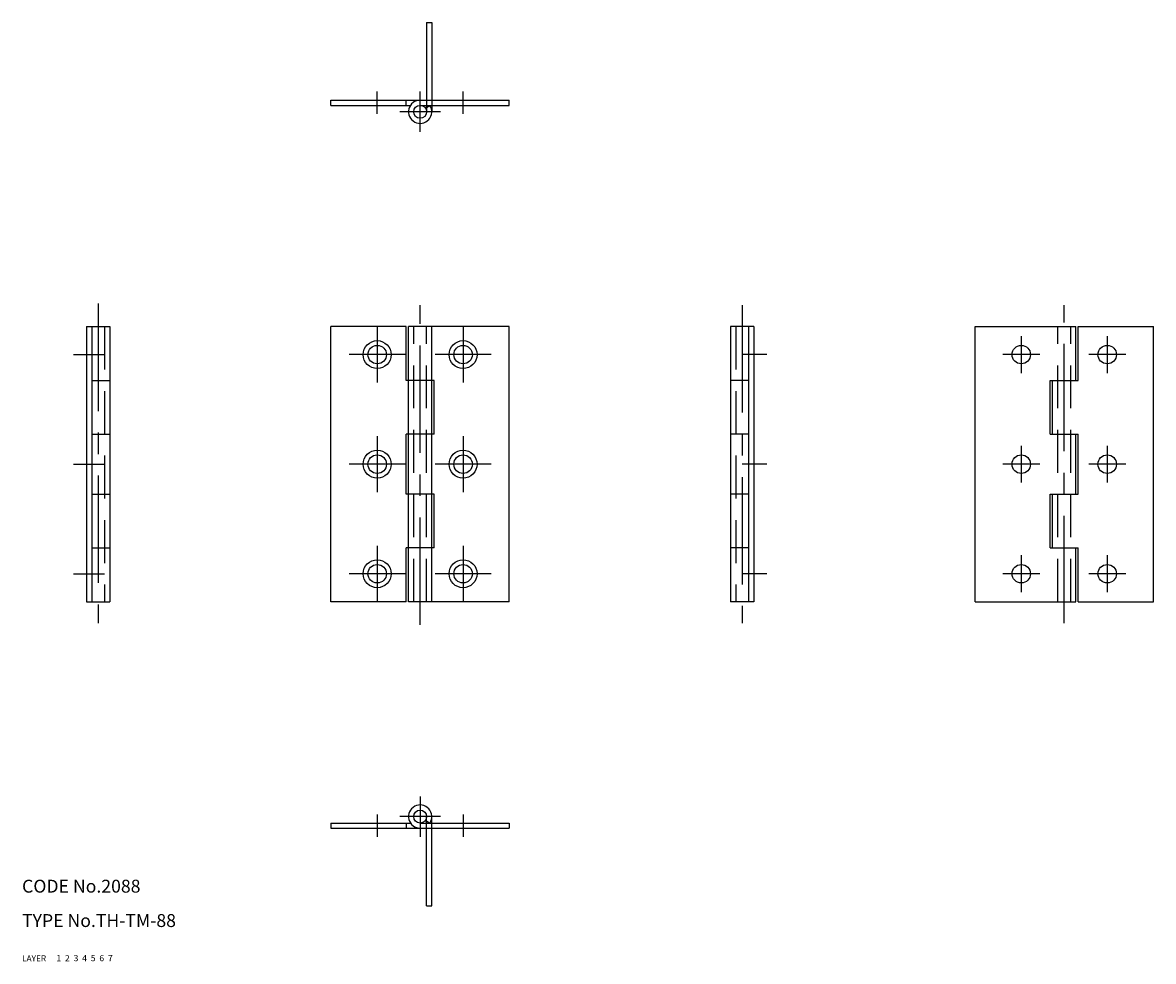
# Model space of a CAD drawing. Extents: x 10 to 273, y 10 to 228.
import ezdxf

# ---------------------------------------------------------------- set-up
doc = ezdxf.new("R2010")
doc.units = 0
doc.header["$LTSCALE"] = 20
doc.header["$MEASUREMENT"] = 0
for name, pattern in [('CENTER', [2, 1.25, -0.25, 0.25, -0.25]), ('DASHED', [0.75, 0.5, -0.25]), ('PHANTOM', [2.5, 1.25, -0.25, 0.25, -0.25, 0.25, -0.25])]:
    doc.linetypes.add(name, pattern=pattern)
for name, color, linetype in [('1', 7, 'CONTINUOUS'), ('2', 4, 'CONTINUOUS'), ('3', 2, 'DASHED'), ('4', 1, 'CENTER'), ('5', 6, 'PHANTOM'), ('6', 5, 'CONTINUOUS'), ('7', 3, 'CONTINUOUS')]:
    doc.layers.add(name, color=color, linetype=linetype)

msp = doc.modelspace()

# ---------------------------------------------------------------- linework, layer by layer
at = {"layer": '1', "linetype": 'Continuous'}
for p, q in [((81.899994, 210.399994), (123.399994, 210.399994)), ((81.899994, 209.199997), (81.899994, 210.399994)), ((81.899994, 209.199997), (100.404999, 209.199997)), ((99.399994, 209.199997), (99.399994, 210.399994)), ((102.649994, 209.199997), (123.399994, 209.199997)), ((103.897217, 208.533325), (104.894989, 209.199997)), ((123.399994, 209.199997), (123.399994, 210.399994)), ((25, 157.699997), (30.400002, 157.699997)), ((25, 157.699997), (25, 93.699997)), ((26.200001, 157.699997), (26.200001, 93.699997)), ((30.400002, 157.699997), (30.400002, 93.699997)), ((81.899994, 93.699997), (81.899994, 157.699997)), ((99.399994, 157.699997), (81.899994, 157.699997)), ((99.399994, 145.199997), (99.399994, 157.699997)), ((123.399994, 157.699997), (99.949997, 157.699997)), ((99.949997, 93.699997), (99.949997, 157.699997)), ((105.349991, 93.699997), (105.349991, 157.699997)), ((123.399994, 93.699997), (123.399994, 157.699997)), ((180.299988, 157.699997), (174.899994, 157.699997)), ((174.899994, 157.699997), (174.899994, 93.699997)), ((179.099991, 157.699997), (179.099991, 93.699997)), ((180.299988, 157.699997), (180.299988, 93.699997)), ((231.799988, 93.699997), (231.799988, 157.699997)), ((231.799988, 157.699997), (255.25, 157.699997)), ((255.25, 145.199997), (255.25, 157.699997)), ((255.800003, 157.699997), (273.299988, 157.699997)), ((255.800003, 145.199997), (255.800003, 157.699997)), ((273.299988, 93.699997), (273.299988, 157.699997)), ((26.200001, 145.199997), (30.400002, 145.199997)), ((105.899994, 145.199997), (99.399994, 145.199997)), ((105.899994, 132.699997), (105.899994, 145.199997)), ((179.099991, 145.199997), (174.899994, 145.199997)), ((249.300003, 145.199997), (255.800003, 145.199997)), ((249.300003, 132.699997), (249.300003, 145.199997)), ((249.850006, 132.699997), (249.850006, 145.199997)), ((26.200001, 132.699997), (30.400002, 132.699997)), ((105.899994, 132.699997), (99.399994, 132.699997)), ((99.399994, 118.699997), (99.399994, 132.699997)), ((179.099991, 132.699997), (174.899994, 132.699997)), ((249.300003, 132.699997), (255.800003, 132.699997)), ((255.25, 118.699997), (255.25, 132.699997)), ((255.800003, 118.699997), (255.800003, 132.699997)), ((26.200001, 118.699997), (30.400002, 118.699997)), ((105.899994, 118.699997), (99.399994, 118.699997)), ((105.899994, 106.199997), (105.899994, 118.699997)), ((179.099991, 118.699997), (174.899994, 118.699997)), ((249.300003, 106.199997), (249.300003, 118.699997)), ((249.300003, 118.699997), (255.800003, 118.699997)), ((249.850006, 106.199997), (249.850006, 118.699997)), ((26.200001, 106.199997), (30.400002, 106.199997)), ((105.899994, 106.199997), (99.399994, 106.199997)), ((99.399994, 93.699997), (99.399994, 106.199997)), ((179.099991, 106.199997), (174.899994, 106.199997)), ((249.300003, 106.199997), (255.800003, 106.199997)), ((255.25, 93.699997), (255.25, 106.199997)), ((255.800003, 93.699997), (255.800003, 106.199997)), ((25, 93.699997), (30.400002, 93.699997)), ((99.399994, 93.699997), (81.899994, 93.699997)), ((123.399994, 93.699997), (99.949997, 93.699997)), ((180.299988, 93.699997), (174.899994, 93.699997)), ((231.799988, 93.699997), (255.25, 93.699997)), ((255.800003, 93.699997), (273.300018, 93.699997)), ((81.899994, 42.200001), (100.404999, 42.200001)), ((81.899994, 42.200001), (81.899994, 41)), ((99.399994, 42.200001), (99.399994, 41)), ((102.649994, 42.200001), (123.399994, 42.200001)), ((103.897209, 42.866669), (104.894989, 42.200001)), ((123.399994, 42.200001), (123.399994, 41)), ((81.899994, 41), (123.399994, 41))]:
    msp.add_line(p, q, dxfattribs=at)
for centre, radius in [((102.649994, 207.699997), 1.5), ((92.649994, 151.199997), 3.25), ((92.649994, 151.199997), 2.15), ((112.649994, 151.199997), 3.25), ((112.649994, 151.199997), 2.15), ((242.550003, 151.199997), 2.15), ((262.549988, 151.199997), 2.15), ((92.649994, 125.699997), 3.25), ((92.649994, 125.699997), 2.15), ((112.649994, 125.699997), 3.25), ((112.649994, 125.699997), 2.15), ((242.550003, 125.699997), 2.15), ((262.549988, 125.699997), 2.15), ((92.649994, 100.199997), 3.25), ((112.649994, 100.199997), 3.25), ((92.649994, 100.199997), 2.15), ((112.649994, 100.199997), 2.15), ((242.550003, 100.199997), 2.15), ((262.549988, 100.199997), 2.15), ((102.649994, 43.700001), 1.5)]:
    msp.add_circle(centre, radius, dxfattribs=at)
for centre, start, end in [((102.649994, 207.699997), 90.000003, 33.748986), ((102.649994, 43.700001), 326.251011, 270.000001)]:
    msp.add_arc(centre, 2.7, start, end, dxfattribs=at)
at = {"layer": '3', "linetype": 'DASHED'}
for p, q in [((29.200001, 157.699997), (29.200001, 93.699997)), ((101.149994, 93.699997), (101.149994, 157.699997)), ((104.149994, 93.699997), (104.149994, 157.699997)), ((176.099991, 157.699997), (176.099991, 93.699997)), ((251.050003, 93.699997), (251.050003, 157.699997)), ((254.050003, 93.699997), (254.050003, 157.699997))]:
    msp.add_line(p, q, dxfattribs=at)
at = {"layer": '4', "linetype": 'CENTER'}
for p, q in [((92.649994, 207.199997), (92.649994, 212.399994)), ((102.649994, 203), (102.649994, 212.399994)), ((112.649994, 207.199997), (112.649994, 212.399994)), ((107.349991, 207.699997), (97.949997, 207.699997)), ((27.700001, 163.058823), (27.700001, 88.699997)), ((102.649994, 88.323532), (102.649994, 162.699997)), ((177.599991, 162.699997), (177.599991, 88.699997)), ((252.550003, 88.699997), (252.550003, 162.699997)), ((92.649994, 157.699997), (92.649994, 144.699997)), ((112.649994, 157.699997), (112.649994, 144.699997)), ((242.550003, 155.5), (242.550003, 146.899994)), ((262.549988, 155.5), (262.549988, 146.899994)), ((22, 151.199997), (29.200001, 151.199997)), ((99.149994, 151.199997), (86.149994, 151.199997)), ((119.149994, 151.199997), (106.149994, 151.199997)), ((183.299988, 151.199997), (177.599991, 151.199997)), ((246.850006, 151.199997), (238.25, 151.199997)), ((266.850006, 151.199997), (258.25, 151.199997)), ((92.649994, 132.199997), (92.649994, 119.199997)), ((112.649994, 132.199997), (112.649994, 119.199997)), ((242.550003, 130), (242.550003, 121.399994)), ((262.549988, 130), (262.549988, 121.399994)), ((22, 125.699997), (29.200001, 125.699997)), ((99.149994, 125.699997), (86.149994, 125.699997)), ((119.149994, 125.699997), (106.149994, 125.699997)), ((183.299988, 125.699997), (177.599991, 125.699997)), ((246.850006, 125.699997), (238.25, 125.699997)), ((266.850006, 125.699997), (258.25, 125.699997)), ((92.649994, 106.699997), (92.649994, 93.699997)), ((112.649994, 106.699997), (112.649994, 93.699997)), ((242.550003, 104.5), (242.550003, 95.899994)), ((262.549988, 104.5), (262.549988, 95.899994)), ((22, 100.199997), (29.200001, 100.199997)), ((99.149994, 100.199997), (86.149994, 100.199997)), ((119.149994, 100.199997), (106.149994, 100.199997)), ((183.299988, 100.199997), (177.599991, 100.199997)), ((246.850006, 100.199997), (238.25, 100.199997)), ((266.850006, 100.199997), (258.25, 100.199997)), ((102.649994, 48.400002), (102.649994, 39)), ((92.649994, 44.200001), (92.649994, 39)), ((107.349991, 43.700001), (97.949997, 43.700001)), ((112.649994, 44.200001), (112.649994, 39))]:
    msp.add_line(p, q, dxfattribs=at)
at = {"layer": '5', "linetype": 'PHANTOM'}
for p, q in [((104.149994, 228.449997), (105.349998, 228.449997)), ((104.149994, 228.449997), (104.149994, 207.699997)), ((105.349998, 228.449997), (105.349998, 207.699997)), ((104.149994, 22.950001), (104.149994, 43.700001)), ((105.349998, 22.950001), (105.349998, 43.700001)), ((104.149994, 22.950001), (105.349998, 22.950001))]:
    msp.add_line(p, q, dxfattribs=at)

# ---------------------------------------------------------------- texts
at = {"layer": '1', "linetype": 'Continuous'}
for s, width, p in [('LAYER', 1.009913, (9.99995, 10)), ('1', 1.069393, (17.97945, 10.0487))]:
    msp.add_text(s, height=1.4, dxfattribs=dict(at, width=width)).set_placement(p)
at = {"layer": '2', "linetype": 'Continuous', "width": 1.069393}
msp.add_text('2', height=1.4, dxfattribs=at).set_placement((19.97945, 10.0487))
at = {"layer": '3', "linetype": 'DASHED', "width": 1.069393}
msp.add_text('3', height=1.4, dxfattribs=at).set_placement((21.97945, 10.0487))
at = {"layer": '4', "linetype": 'CENTER', "width": 1.069393}
msp.add_text('4', height=1.4, dxfattribs=at).set_placement((23.97945, 10.0487))
at = {"layer": '5', "linetype": 'PHANTOM', "width": 1.069393}
msp.add_text('5', height=1.4, dxfattribs=at).set_placement((25.97945, 10.0487))
at = {"layer": '6', "linetype": 'Continuous', "width": 1.069393}
msp.add_text('6', height=1.4, dxfattribs=at).set_placement((27.97945, 10.0487))
at = {"layer": '7', "linetype": 'Continuous'}
for s, height, width, p in [('CODE No.2088', 3, 1.003963, (10.00005, 26)), ('TYPE No.TH-TM-88', 3, 1.002951, (10.00005, 18)), ('7', 1.4, 1.069393, (29.97945, 10.0487))]:
    msp.add_text(s, height=height, dxfattribs=dict(at, width=width)).set_placement(p)

doc.saveas('drawing.dxf')
